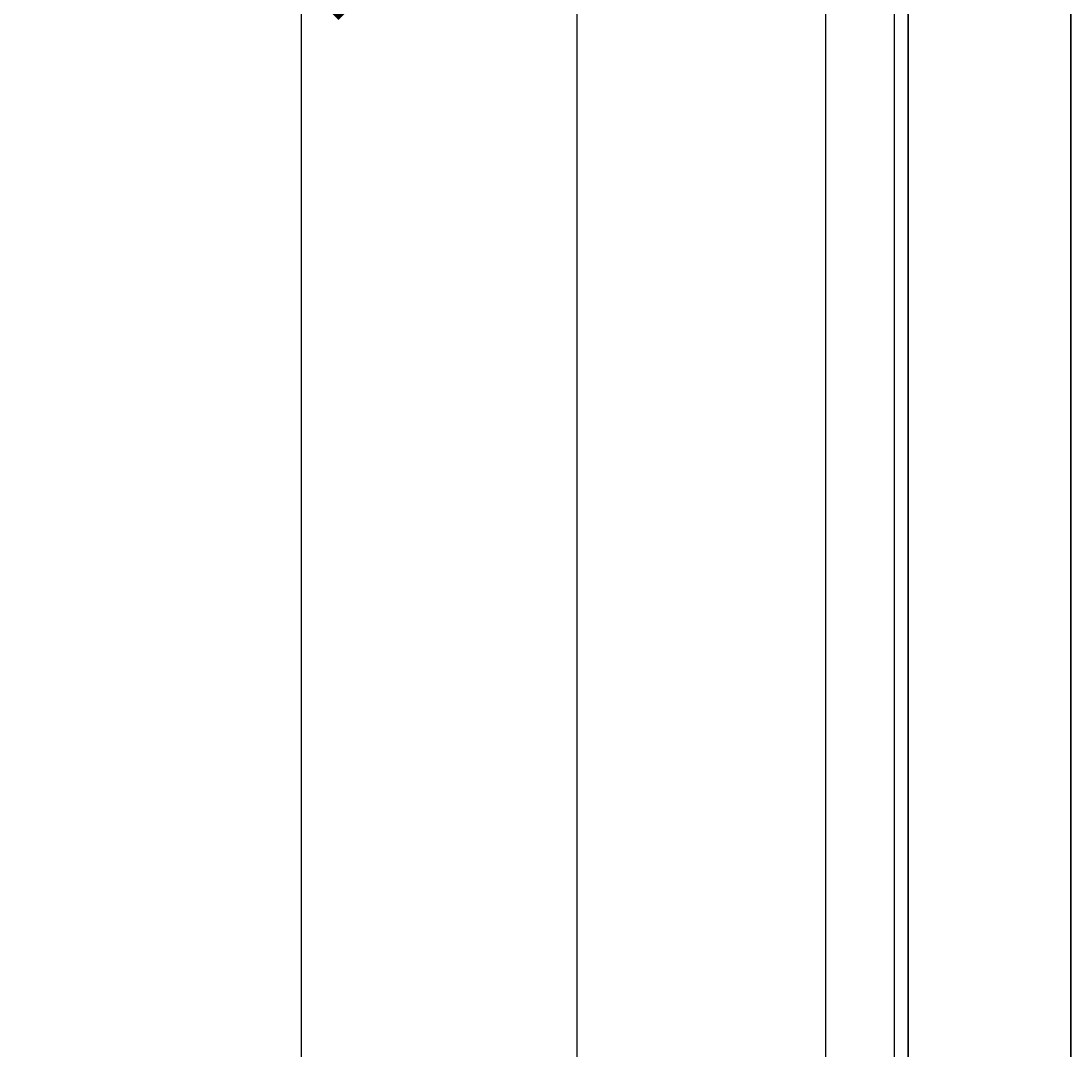
# Model space of a CAD drawing. Units: millimetres. Extents: x 1788 to 83958, y -7235 to 115762.
# Drawn here: x 15392 to 15773, y 2031 to 2404 of the extents above; entities that cross this region are included whole.
import ezdxf

# ---------------------------------------------------------------- set-up
doc = ezdxf.new("R2010")
doc.units = ezdxf.units.MM
doc.header["$PDMODE"] = 34
doc.header["$PDSIZE"] = 5
doc.layers.get('0').update_dxf_attribs({"true_color": 0x939598})
doc.layers.add('Z_Bemaßung-Blau 0.10', color=150, linetype='Continuous')
doc.layers.add('Z_Linie-Gelb 0.25', color=2, linetype='Continuous')
doc.layers.add('Z_Kontur-Magenta 0.35', color=6, linetype='Continuous', lineweight=35)
doc.styles.add('DIN', font='txt', dxfattribs={"height": 2})
doc.styles.get("Standard").update_dxf_attribs({"font": 'arial.ttf', "height": 2.5})
doc.dimstyles.new('Bem_Automatisch', dxfattribs={"dimtxt": 2.5, "dimasz": 1, "dimexe": 0.75, "dimexo": 0.75, "dimgap": 0.5, "dimtad": 1, "dimdec": 0, "dimtxsty": 'Standard', "dimblk": 'ARCHTICK', "dimcen": 0, "dimclrd": 256, "dimclre": 256, "dimclrt": 256, "dimadec": 0, "dimazin": 0, "dimtfac": 1, "dimtdec": 0, "dimtmove": 1, "dimatfit": 2, "dimfxl": 2, "dimfxlon": 1, "dimtolj": 1, "dimtzin": 0, "dimlwd": -1, "dimlwe": -1, "dimarcsym": 0})

# ---------------------------------------------------------------- blocks, each defined once
blk = doc.blocks.new('_ArchTick')
at = {"color": 0, "linetype": 'ByBlock', "const_width": 0.15}
blk.add_lwpolyline([(-0.5, -0.5), (0.5, 0.5)], dxfattribs=at)
blk = doc.blocks.new('*D149')
at = {"layer": 'Defpoints', "color": 0, "transparency": 16777216}
for p in [(15493.6, 2420.84), (15593.6, 2420.84), (15577.25, 420.84)]:
    blk.add_point(p, dxfattribs=at)
at = {"layer": 'Z_Bemaßung-Blau 0.10', "transparency": 16777216}
for p, q in [((15553.6, 2420.84), (15471.1, 2420.84)), ((15493.6, 420.84), (15493.6, 2420.84)), ((15553.6, 420.84), (15471.1, 420.84))]:
    blk.add_line(p, q, dxfattribs=at)
at = {"layer": 'Z_Bemaßung-Blau 0.10', "transparency": 16777216, "xscale": 30, "yscale": 30, "zscale": 30}
for p, rotation in [((15493.6, 2420.84), 90), ((15493.6, 420.84), 270)]:
    blk.add_blockref('_ArchTick', p, dxfattribs=dict(at, rotation=rotation))
at = {"layer": 'Z_Bemaßung-Blau 0.10', "transparency": 16777216, "insert": (15441.1, 1420.84), "char_height": 75, "attachment_point": 5, "rotation": 90, "style": 'DIN'}
blk.add_mtext('\\A1;LM', dxfattribs=at)

msp = doc.modelspace()

# ---------------------------------------------------------------- linework, layer by layer
at = {"layer": 'Z_Kontur-Magenta 0.35'}
msp.add_lwpolyline([(15735.1, 427.84), (15715.6, 427.84), (15713.6, 429.84), (15713.6, 2500.84), (15713.6, 2500.84), (15713.6, 2500.84), (15772.6, 2500.84), (15772.6, 429.84), (15770.6, 427.84), (15751.1, 427.84), (15751.1, 448.84), (15735.1, 448.84)], close=True, dxfattribs=at)
at = {"layer": 'Z_Linie-Gelb 0.25'}
for points in [[(15708.6, 2423.34), (15683.6, 2423.34), (15683.6, 420.84), (15708.6, 420.84)], [(15683.6, 420.84), (15593.6, 420.84), (15593.6, 2420.84), (15683.6, 2420.84)]]:
    msp.add_lwpolyline(points, close=True, dxfattribs=at)

# ---------------------------------------------------------------- dimensions: what is measured, and where the dimension line sits
at = {"layer": 'Z_Bemaßung-Blau 0.10'}
dim = msp.add_linear_dim(base=(15493.6, 2420.84), p1=(15577.25, 420.84), p2=(15593.6, 2420.84), angle=90, text='LM', dimstyle='Bem_Automatisch', override={"dimscale": 0, "dimtxt": 2, "dimtxsty": 'DIN', "dimtix": 0, "dimtofl": 1, "dimtmove": 1, "dimatfit": 1}, dxfattribs=at)
dim.commit()
dim.dimension.update_dxf_attribs({"geometry": '*D149', "text_midpoint": (15441.1, 1420.84)})

doc.saveas('drawing.dxf')
